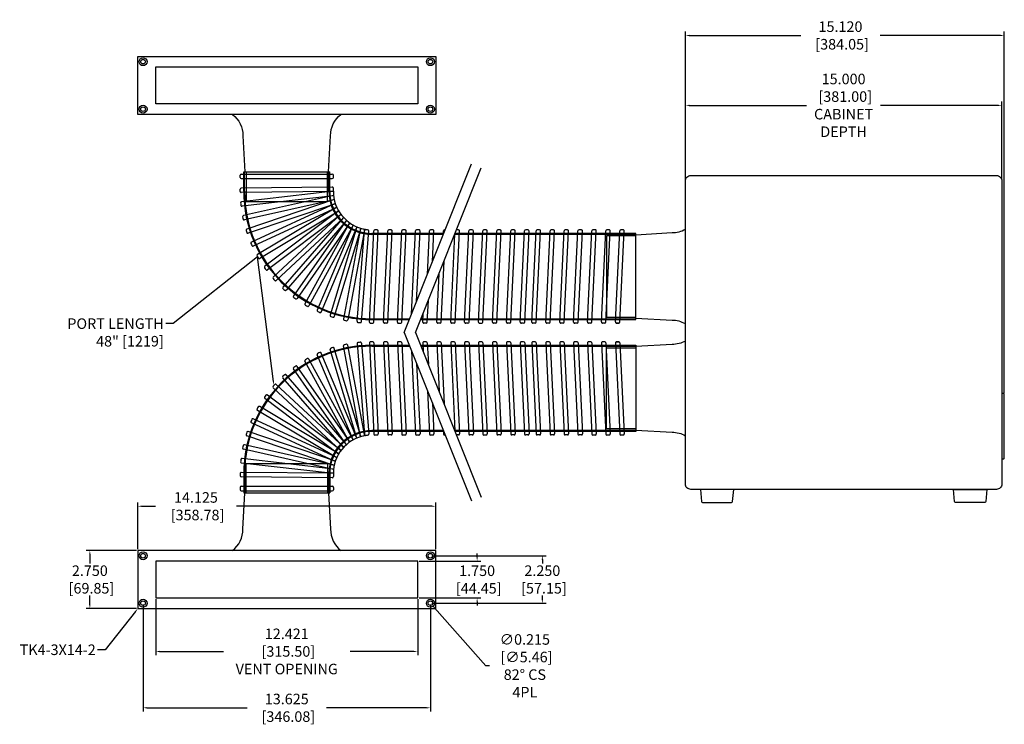
# Model space of a CAD drawing. Units: inches. Extents: x 0 to 176, y 0 to 110.
# Drawn here: x 70 to 116, y 41 to 74 of the extents above; entities that cross this region are included whole.
import ezdxf
from ezdxf import colors
from ezdxf.entities.mleader import LeaderData, LeaderLine
from ezdxf.math import Vec2, Vec3

# ---------------------------------------------------------------- set-up
doc = ezdxf.new("R2010")
doc.units = ezdxf.units.IN
doc.header["$MEASUREMENT"] = 0
for name, color, linetype in [('ADAPTER', 2, 'Continuous'), ('DIM', 4, 'Continuous'), ('FEET', 6, 'Continuous'), ('FLEX TUBE', 7, 'Continuous'), ('HOUSING', 7, 'Continuous'), ('TERMINAL', 1, 'Continuous'), ('TOEKICK', 7, 'Continuous')]:
    doc.layers.add(name, color=color, linetype=linetype)
doc.styles.get("Standard").update_dxf_attribs({"font": 'txt.shx'})
doc.dimstyles.get("Standard").update_dxf_attribs({"dimtxt": 0.5, "dimasz": 0.18, "dimexe": 0.18, "dimexo": 0.0625, "dimgap": 0.09, "dimtad": 0, "dimtih": 1, "dimtoh": 1, "dimdec": 3, "dimzin": 0, "dimdsep": 46, "dimtxsty": 'Standard', "dimcen": 0, "dimadec": 0, "dimazin": 0, "dimtfac": 1, "dimtdec": 3, "dimtofl": 0, "dimtmove": 0, "dimatfit": 3, "dimfxl": 1, "dimtolj": 1, "dimtzin": 0, "dimarcsym": 0})

# ---------------------------------------------------------------- blocks, each defined once
blk = doc.blocks.new('*D46')
at = {"layer": 'Defpoints', "color": 0, "transparency": 16777216}
for p in [(76.03, 46.542), (88.451, 46.542), (88.451, 44.006)]:
    blk.add_point(p, dxfattribs=at)
at = {"layer": 'DIM', "color": 0, "lineweight": -2, "transparency": 16777216}
for p, q in [((76.03, 46.479), (76.03, 43.826)), ((88.451, 46.479), (88.451, 43.826)), ((76.21, 44.006), (79.234, 44.006)), ((88.271, 44.006), (85.247, 44.006))]:
    blk.add_line(p, q, dxfattribs=at)
at = {"layer": 'DIM', "color": 0, "transparency": 16777216}
for points in [[(76.21, 44.036), (76.21, 43.976), (76.03, 44.006)], [(88.271, 44.036), (88.271, 43.976), (88.451, 44.006)]]:
    blk.add_solid(points, dxfattribs=at)
at = {"layer": 'DIM', "color": 0, "transparency": 16777216, "insert": (82.241, 44.006), "char_height": 0.5, "attachment_point": 5}
blk.add_mtext('\\A1;12.421\\P [315.50]\\PVENT OPENING', dxfattribs=at)
blk = doc.blocks.new('*D47')
at = {"layer": 'Defpoints', "color": 0, "transparency": 16777216}
for p in [(88.451, 48.292), (91.267, 48.292), (88.451, 46.542)]:
    blk.add_point(p, dxfattribs=at)
at = {"layer": 'DIM', "color": 0, "lineweight": -2, "transparency": 16777216}
for p, q in [((91.267, 48.472), (91.267, 48.652)), ((88.514, 48.292), (91.447, 48.292)), ((88.514, 46.542), (91.447, 46.542)), ((91.267, 46.362), (91.267, 46.182))]:
    blk.add_line(p, q, dxfattribs=at)
at = {"layer": 'DIM', "color": 0, "transparency": 16777216}
for points in [[(91.237, 48.472), (91.297, 48.472), (91.267, 48.292)], [(91.237, 46.362), (91.297, 46.362), (91.267, 46.542)]]:
    blk.add_solid(points, dxfattribs=at)
at = {"layer": 'DIM', "color": 0, "transparency": 16777216, "insert": (91.267, 47.414), "char_height": 0.5, "attachment_point": 5}
blk.add_mtext('\\A1;1.750\\P [44.45]', dxfattribs=at)
blk = doc.blocks.new('*D48')
at = {"layer": 'Defpoints', "color": 0, "transparency": 16777216}
for p in [(75.428, 46.292), (89.053, 46.292), (89.053, 41.335)]:
    blk.add_point(p, dxfattribs=at)
at = {"layer": 'DIM', "color": 0, "lineweight": -2, "transparency": 16777216}
for p, q in [((75.428, 46.229), (75.428, 41.155)), ((89.053, 46.229), (89.053, 41.155)), ((75.608, 41.335), (80.359, 41.335)), ((88.873, 41.335), (84.122, 41.335))]:
    blk.add_line(p, q, dxfattribs=at)
at = {"layer": 'DIM', "color": 0, "transparency": 16777216}
for points in [[(75.608, 41.365), (75.608, 41.305), (75.428, 41.335)], [(88.873, 41.365), (88.873, 41.305), (89.053, 41.335)]]:
    blk.add_solid(points, dxfattribs=at)
at = {"layer": 'DIM', "color": 0, "transparency": 16777216, "insert": (82.241, 41.335), "char_height": 0.5, "attachment_point": 5}
blk.add_mtext('\\A1;13.625\\P [346.08]', dxfattribs=at)
blk = doc.blocks.new('*D49')
at = {"layer": 'Defpoints', "color": 0, "transparency": 16777216}
for p in [(89.053, 48.542), (94.36, 48.542), (89.053, 46.292)]:
    blk.add_point(p, dxfattribs=at)
at = {"layer": 'DIM', "color": 0, "lineweight": -2, "transparency": 16777216}
for p, q in [((89.116, 48.542), (94.54, 48.542)), ((94.36, 48.362), (94.36, 48.174)), ((89.116, 46.292), (94.54, 46.292)), ((94.36, 46.472), (94.36, 46.66))]:
    blk.add_line(p, q, dxfattribs=at)
at = {"layer": 'DIM', "color": 0, "transparency": 16777216}
for points in [[(94.33, 48.362), (94.39, 48.362), (94.36, 48.542)], [(94.33, 46.472), (94.39, 46.472), (94.36, 46.292)]]:
    blk.add_solid(points, dxfattribs=at)
at = {"layer": 'DIM', "color": 0, "transparency": 16777216, "insert": (94.36, 47.417), "char_height": 0.5, "attachment_point": 5}
blk.add_mtext('\\A1;2.250\\P [57.15]', dxfattribs=at)
blk = doc.blocks.new('*D50')
at = {"layer": 'Defpoints', "color": 0, "transparency": 16777216}
for p in [(88.982, 46.372), (89.124, 46.211)]:
    blk.add_point(p, dxfattribs=at)
at = {"layer": 'DIM', "color": 0, "lineweight": -2, "transparency": 16777216}
for p, q in [((91.677, 43.324), (89.244, 46.077)), ((91.857, 43.324), (91.677, 43.324))]:
    blk.add_line(p, q, dxfattribs=at)
at = {"layer": 'DIM', "color": 0, "transparency": 16777216}
blk.add_solid([(89.266, 46.096), (89.221, 46.057), (89.124, 46.211)], dxfattribs=at)
at = {"layer": 'DIM', "color": 0, "transparency": 16777216, "insert": (93.531, 43.324), "char_height": 0.5, "attachment_point": 5}
blk.add_mtext('\\A1;∅0.215\\P [∅5.46]\\P82%%D CS\\P4PL', dxfattribs=at)
blk = doc.blocks.new('*D54')
at = {"layer": 'Defpoints', "color": 0, "transparency": 16777216}
for p in [(72.904, 48.792), (75.178, 48.792), (75.178, 46.042)]:
    blk.add_point(p, dxfattribs=at)
at = {"layer": 'DIM', "color": 0, "lineweight": -2, "transparency": 16777216}
for p, q in [((75.116, 48.792), (72.724, 48.792)), ((72.904, 48.612), (72.904, 48.174)), ((72.904, 46.222), (72.904, 46.66)), ((75.116, 46.042), (72.724, 46.042))]:
    blk.add_line(p, q, dxfattribs=at)
at = {"layer": 'DIM', "color": 0, "transparency": 16777216}
for points in [[(72.874, 48.612), (72.934, 48.612), (72.904, 48.792)], [(72.874, 46.222), (72.934, 46.222), (72.904, 46.042)]]:
    blk.add_solid(points, dxfattribs=at)
at = {"layer": 'DIM', "color": 0, "transparency": 16777216, "insert": (72.904, 47.417), "char_height": 0.5, "attachment_point": 5}
blk.add_mtext('\\A1;2.750\\P [69.85]', dxfattribs=at)
blk = doc.blocks.new('*D55')
at = {"layer": 'Defpoints', "color": 0, "transparency": 16777216}
for p in [(89.303, 50.888), (75.178, 48.792), (89.303, 48.792)]:
    blk.add_point(p, dxfattribs=at)
at = {"layer": 'DIM', "color": 0, "lineweight": -2, "transparency": 16777216}
for p, q in [((75.178, 48.854), (75.178, 51.068)), ((89.303, 48.854), (89.303, 51.068)), ((75.358, 50.888), (76.011, 50.888)), ((89.123, 50.888), (79.857, 50.888))]:
    blk.add_line(p, q, dxfattribs=at)
at = {"layer": 'DIM', "color": 0, "transparency": 16777216}
for points in [[(75.358, 50.918), (75.358, 50.858), (75.178, 50.888)], [(89.123, 50.918), (89.123, 50.858), (89.303, 50.888)]]:
    blk.add_solid(points, dxfattribs=at)
at = {"layer": 'DIM', "color": 0, "transparency": 16777216, "insert": (77.934, 50.888), "char_height": 0.5, "attachment_point": 5}
blk.add_mtext('\\A1;14.125\\P [358.78]', dxfattribs=at)
blk = doc.blocks.new('*D62')
at = {"layer": 'Defpoints', "color": 0, "transparency": 16777216}
for p in [(116.146, 69.888), (101.146, 66.312), (116.146, 66.312)]:
    blk.add_point(p, dxfattribs=at)
at = {"layer": 'DIM', "color": 0, "lineweight": -2, "transparency": 16777216}
for p, q in [((101.146, 66.374), (101.146, 70.068)), ((116.146, 66.374), (116.146, 70.068)), ((101.326, 69.888), (106.889, 69.888)), ((115.966, 69.888), (110.402, 69.888))]:
    blk.add_line(p, q, dxfattribs=at)
at = {"layer": 'DIM', "color": 0, "transparency": 16777216}
for points in [[(101.326, 69.918), (101.326, 69.858), (101.146, 69.888)], [(115.966, 69.918), (115.966, 69.858), (116.146, 69.888)]]:
    blk.add_solid(points, dxfattribs=at)
at = {"layer": 'DIM', "color": 0, "transparency": 16777216, "insert": (108.646, 69.888), "char_height": 0.5, "attachment_point": 5}
blk.add_mtext('\\A1;15.000\\P [381.00]\\PCABINET\\PDEPTH', dxfattribs=at)
blk = doc.blocks.new('*D63')
at = {"layer": 'Defpoints', "color": 0, "transparency": 16777216}
for p in [(116.266, 73.202), (101.146, 66.312), (116.266, 56.207)]:
    blk.add_point(p, dxfattribs=at)
at = {"layer": 'DIM', "color": 0, "lineweight": -2, "transparency": 16777216}
for p, q in [((101.146, 66.374), (101.146, 73.382)), ((116.266, 56.269), (116.266, 73.382)), ((101.326, 73.202), (106.616, 73.202)), ((116.086, 73.202), (110.379, 73.202))]:
    blk.add_line(p, q, dxfattribs=at)
at = {"layer": 'DIM', "color": 0, "transparency": 16777216}
for points in [[(101.326, 73.232), (101.326, 73.172), (101.146, 73.202)], [(116.086, 73.232), (116.086, 73.172), (116.266, 73.202)]]:
    blk.add_solid(points, dxfattribs=at)
at = {"layer": 'DIM', "color": 0, "transparency": 16777216, "insert": (108.498, 73.202), "char_height": 0.5, "attachment_point": 5}
blk.add_mtext('\\A1;15.120\\P [384.05]', dxfattribs=at)

msp = doc.modelspace()

# ---------------------------------------------------------------- linework, layer by layer
at = {"layer": 'ADAPTER'}
for points in [[(79.6729, 69.4569, -0.2315999), (80.1606, 68.4508), (80.2587, 66.7319), (84.2226, 66.7319), (84.3207, 68.4508, -0.2315999), (84.8084, 69.4569)], [(101.1456, 59.5295, 0.13042), (100.5145, 59.6944), (98.7956, 59.7925), (98.7956, 63.7563), (100.5145, 63.8544, 0.13042), (101.1456, 64.0193)], [(101.1456, 58.7193, -0.13042), (100.5145, 58.5544), (98.7956, 58.4563), (98.7956, 54.4925), (100.5145, 54.3944, -0.13042), (101.1456, 54.2295)], [(79.6729, 48.7919, 0.2315999), (80.1606, 49.798), (80.2587, 51.5169), (84.2226, 51.5169), (84.3207, 49.798, 0.2315999), (84.8084, 48.7919)]]:
    msp.add_lwpolyline(points, format="xyb", dxfattribs=at)
for points in [[(80.3156, 66.7319), (80.3156, 65.3319), (84.1656, 65.3319), (84.1656, 66.7319)], [(98.7956, 63.6994), (97.3956, 63.6994), (97.3956, 59.8494), (98.7956, 59.8494)], [(98.7956, 54.5494), (97.3956, 54.5494), (97.3956, 58.3994), (98.7956, 58.3994)], [(80.3156, 51.5169), (80.3156, 52.9169), (84.1656, 52.9169), (84.1656, 51.5169)]]:
    msp.add_lwpolyline(points, dxfattribs=at)
at = {"layer": 'FEET'}
for points in [[(103.4356, 51.6869), (101.8556, 51.6869), (101.9063, 51.1075, 0.3888787), (101.9561, 51.0619), (103.3352, 51.0619, 0.3888787), (103.385, 51.1075)], [(113.8556, 51.6869), (115.4356, 51.6869), (115.385, 51.1075, -0.3888787), (115.3352, 51.0619), (113.9561, 51.0619, -0.3888787), (113.9063, 51.1075)]]:
    msp.add_lwpolyline(points, format="xyb", close=True, dxfattribs=at)
at = {"layer": 'FLEX TUBE'}
for p, q in [((87.8141, 59.1244), (91.003, 67.1088)), ((88.3525, 59.1244), (91.4673, 66.9233)), ((80.0306, 66.467), (80.0306, 66.577)), ((80.0806, 66.627), (84.4006, 66.627)), ((80.0806, 66.417), (84.4006, 66.417)), ((80.2006, 65.8144), (80.2006, 66.7319)), ((80.2006, 66.7319), (84.2806, 66.7319)), ((80.2406, 65.8144), (80.2406, 66.7319)), ((84.2406, 65.8144), (84.2406, 66.7319)), ((84.2806, 65.8144), (84.2806, 66.7319)), ((84.4506, 66.467), (84.4506, 66.577)), ((80.0306, 65.8074), (80.0306, 65.9174)), ((84.4002, 66.0071), (80.0802, 65.9674)), ((84.4506, 65.8144), (84.4506, 65.9571)), ((84.4507, 65.7976), (80.0811, 65.7574)), ((84.4506, 65.8144), (80.0995, 65.3119)), ((84.4627, 65.6044), (80.1218, 65.1031)), ((84.4609, 65.6212), (80.1872, 64.662)), ((84.4951, 65.4136), (80.2313, 64.4567)), ((84.4915, 65.4301), (80.3429, 64.0249)), ((84.5474, 65.2273), (80.4085, 63.8254)), ((84.542, 65.2433), (80.5651, 63.4079)), ((84.6191, 65.0476), (80.6514, 63.2165)), ((84.6121, 65.0629), (80.8512, 62.8178)), ((84.7093, 64.8764), (80.9572, 62.6366)), ((84.7008, 64.8909), (81.198, 62.2612)), ((84.8172, 64.7157), (81.3226, 62.0922)), ((84.8071, 64.7292), (81.6016, 61.7444)), ((84.9414, 64.5673), (81.7434, 61.5894)), ((84.9299, 64.5797), (82.0576, 61.273)), ((85.0806, 64.4329), (82.2149, 61.1339)), ((85.0679, 64.444), (82.5608, 60.8525)), ((85.2332, 64.3138), (82.7319, 60.7307)), ((85.2194, 64.3236), (83.1055, 60.4874)), ((85.3975, 64.2116), (83.2886, 60.3844)), ((85.3827, 64.2198), (83.6858, 60.1819)), ((85.5717, 64.1273), (83.8787, 60.0988)), ((85.5562, 64.1339), (84.2951, 59.9394)), ((85.7538, 64.0619), (84.4957, 59.8771)), ((85.7377, 64.0668), (84.9266, 59.7625)), ((85.9327, 63.9676), (85.1327, 59.7218)), ((85.5733, 59.6534), (85.9208, 63.9642)), ((86.5299, 63.9846), (86.42, 63.9846)), ((87.1899, 63.9844), (87.08, 63.9844)), ((87.8499, 63.9846), (87.74, 63.9846)), ((88.5094, 63.9848), (88.3995, 63.9848)), ((89.1689, 63.985), (89.059, 63.985)), ((89.7553, 63.9848), (89.7185, 63.9848)), ((90.3803, 63.9842), (90.2935, 63.9842)), ((91.0399, 63.9844), (90.93, 63.9844)), ((91.6999, 63.9846), (91.59, 63.9846)), ((92.3599, 63.9844), (92.25, 63.9844)), ((93.0199, 63.9844), (92.91, 63.9844)), ((93.6798, 63.9844), (93.5699, 63.9844)), ((94.2299, 63.9844), (94.12, 63.9844)), ((94.8899, 63.9844), (94.78, 63.9844)), ((95.5499, 63.9844), (95.44, 63.9844)), ((96.2099, 63.9844), (96.1, 63.9844)), ((96.8697, 63.9882), (96.7598, 63.9882)), ((97.5297, 63.9882), (97.4198, 63.9882)), ((98.1897, 63.9882), (98.0798, 63.9882)), ((85.7825, 59.6347), (86.1296, 63.9411)), ((86.1648, 59.6177), (86.37, 63.937)), ((89.6872, 63.8144), (86.2806, 63.8144)), ((89.6713, 63.7744), (86.2806, 63.7744)), ((86.3746, 59.6118), (86.5798, 63.9323)), ((86.8248, 59.6168), (87.03, 63.9368)), ((87.0346, 59.612), (87.2398, 63.932)), ((87.4848, 59.6177), (87.69, 63.937)), ((87.6946, 59.6118), (87.8998, 63.9323)), ((88.1623, 59.9963), (88.3496, 63.9372)), ((88.4007, 60.5931), (88.5593, 63.9324)), ((88.9109, 61.8705), (89.0091, 63.9373)), ((89.1492, 62.4673), (89.2189, 63.9326)), ((89.6595, 63.7448), (89.6686, 63.9372)), ((90.0153, 59.6166), (90.2132, 63.7833)), ((98.7956, 63.7744), (90.2097, 63.7744)), ((90.225, 59.6119), (90.4303, 63.9319)), ((98.7956, 63.8144), (90.2256, 63.8144)), ((90.6748, 59.6168), (90.88, 63.9368)), ((90.8846, 59.612), (91.0898, 63.932)), ((91.3348, 59.6177), (91.54, 63.937)), ((91.5446, 59.6118), (91.7498, 63.9323)), ((91.9948, 59.6168), (92.2, 63.9368)), ((92.2046, 59.612), (92.4098, 63.932)), ((92.6548, 59.6168), (92.86, 63.9368)), ((92.8646, 59.612), (93.0698, 63.932)), ((93.3148, 59.6168), (93.52, 63.9368)), ((93.5244, 59.612), (93.7297, 63.932)), ((93.8648, 59.6168), (94.07, 63.9368)), ((94.0746, 59.612), (94.2798, 63.932)), ((94.5248, 59.6168), (94.73, 63.9368)), ((94.7346, 59.612), (94.9398, 63.932)), ((95.1848, 59.6168), (95.39, 63.9368)), ((95.3946, 59.612), (95.5998, 63.932)), ((95.8448, 59.6168), (96.05, 63.9368)), ((96.0546, 59.612), (96.2598, 63.932)), ((96.5046, 59.6205), (96.7099, 63.9405)), ((96.7144, 59.6158), (96.9196, 63.9358)), ((97.1646, 59.6205), (97.3699, 63.9405)), ((97.3744, 59.6158), (97.5796, 63.9358)), ((97.8246, 59.6203), (98.0299, 63.9405)), ((98.0344, 59.6156), (98.2396, 63.9358)), ((98.7956, 59.7344), (98.7956, 63.8144)), ((89.5655, 59.6117), (89.703, 62.5059)), ((89.3557, 59.6164), (89.4647, 61.9091)), ((88.906, 59.6115), (88.9545, 60.6316)), ((86.2806, 59.7744), (88.0737, 59.7744)), ((88.6121, 59.7744), (98.7956, 59.7744)), ((88.6962, 59.6163), (88.7161, 60.0348)), ((86.2806, 59.7344), (88.0577, 59.7344)), ((86.9846, 59.5644), (86.8747, 59.5644)), ((88.5961, 59.7344), (98.7956, 59.7344)), ((88.8561, 59.5639), (88.7462, 59.5639)), ((89.5156, 59.5641), (89.4057, 59.5641)), ((90.1751, 59.5642), (90.0652, 59.5642)), ((90.8346, 59.5644), (90.7247, 59.5644)), ((92.1546, 59.5644), (92.0447, 59.5644)), ((92.8146, 59.5644), (92.7047, 59.5644)), ((93.4746, 59.5644), (93.3647, 59.5644)), ((94.0246, 59.5644), (93.9147, 59.5644)), ((94.6846, 59.5644), (94.5747, 59.5644)), ((95.3446, 59.5644), (95.2347, 59.5644)), ((96.0046, 59.5644), (95.8947, 59.5644)), ((96.6644, 59.5682), (96.5545, 59.5682)), ((96.6646, 59.5644), (96.5547, 59.5644)), ((97.3244, 59.5682), (97.2145, 59.5682)), ((97.9844, 59.5682), (97.8745, 59.5682)), ((97.8745, 59.5679), (97.9844, 59.5679)), ((87.8141, 59.1244), (91.003, 51.14)), ((88.3525, 59.1244), (91.4673, 51.3255)), ((85.7538, 54.1869), (84.4957, 58.3717)), ((85.7377, 54.182), (84.9266, 58.4863)), ((85.9327, 54.2812), (85.1327, 58.527)), ((85.5733, 58.5954), (85.9208, 54.2847)), ((85.7825, 58.6142), (86.1296, 54.3077)), ((86.1648, 58.6311), (86.37, 54.3118)), ((86.2806, 58.5144), (88.0577, 58.5144)), ((86.2806, 58.4744), (88.0737, 58.4744)), ((86.3746, 58.637), (86.5798, 54.3165)), ((86.8248, 58.632), (87.03, 54.312)), ((86.9846, 58.6844), (86.8747, 58.6844)), ((87.0346, 58.6368), (87.2398, 54.3168)), ((87.4848, 58.6311), (87.69, 54.3118)), ((87.6946, 58.637), (87.8998, 54.3165)), ((88.5961, 58.5144), (98.7956, 58.5144)), ((88.6121, 58.4744), (98.7956, 58.4744)), ((88.6962, 58.6325), (88.7161, 58.214)), ((88.8561, 58.6849), (88.7462, 58.6849)), ((88.906, 58.6373), (88.9545, 57.6172)), ((89.3557, 58.6324), (89.4647, 56.3397)), ((89.5156, 58.6847), (89.4057, 58.6847)), ((89.5655, 58.6371), (89.703, 55.743)), ((90.0153, 58.6322), (90.2132, 54.4655)), ((90.1751, 58.6846), (90.0652, 58.6846)), ((90.225, 58.6369), (90.4303, 54.3169)), ((90.6748, 58.632), (90.88, 54.312)), ((90.8346, 58.6844), (90.7247, 58.6844)), ((90.8846, 58.6368), (91.0898, 54.3168)), ((91.3348, 58.6311), (91.54, 54.3118)), ((91.5446, 58.637), (91.7498, 54.3165)), ((91.9948, 58.632), (92.2, 54.312)), ((92.1546, 58.6844), (92.0447, 58.6844)), ((92.2046, 58.6368), (92.4098, 54.3168)), ((92.6548, 58.632), (92.86, 54.312)), ((92.8146, 58.6844), (92.7047, 58.6844)), ((92.8646, 58.6368), (93.0698, 54.3168)), ((93.3148, 58.632), (93.52, 54.312)), ((93.4746, 58.6844), (93.3647, 58.6844)), ((93.5244, 58.6368), (93.7297, 54.3168)), ((93.8648, 58.632), (94.07, 54.312)), ((94.0246, 58.6844), (93.9147, 58.6844)), ((94.0746, 58.6368), (94.2798, 54.3168)), ((94.5248, 58.632), (94.73, 54.312)), ((94.6846, 58.6844), (94.5747, 58.6844)), ((94.7346, 58.6368), (94.9398, 54.3168)), ((95.1848, 58.632), (95.39, 54.312)), ((95.3446, 58.6844), (95.2347, 58.6844)), ((95.3946, 58.6368), (95.5998, 54.3168)), ((95.8448, 58.632), (96.05, 54.312)), ((96.0046, 58.6844), (95.8947, 58.6844)), ((96.0546, 58.6368), (96.2598, 54.3168)), ((96.5046, 58.6283), (96.7099, 54.3083)), ((96.6644, 58.6806), (96.5545, 58.6806)), ((96.6646, 58.6844), (96.5547, 58.6844)), ((96.7144, 58.633), (96.9196, 54.313)), ((97.1646, 58.6283), (97.3699, 54.3083)), ((97.3244, 58.6806), (97.2145, 58.6806)), ((97.3744, 58.633), (97.5796, 54.313)), ((97.8246, 58.6285), (98.0299, 54.3083)), ((97.8745, 58.6809), (97.9844, 58.6809)), ((97.9844, 58.6806), (97.8745, 58.6806)), ((98.0344, 58.6332), (98.2396, 54.313)), ((98.7956, 58.5144), (98.7956, 54.4344)), ((85.3827, 54.029), (83.6858, 58.0669)), ((85.5717, 54.1215), (83.8787, 58.15)), ((85.5562, 54.1149), (84.2951, 58.3095)), ((88.1623, 58.2525), (88.3496, 54.3116)), ((85.2332, 53.935), (82.7319, 57.5181)), ((85.2194, 53.9252), (83.1055, 57.7614)), ((85.3975, 54.0372), (83.2886, 57.8644)), ((88.4007, 57.6557), (88.5593, 54.3164)), ((84.9299, 53.6691), (82.0576, 56.9758)), ((85.0806, 53.816), (82.2149, 57.1149)), ((85.0679, 53.8048), (82.5608, 57.3964)), ((84.8071, 53.5196), (81.6016, 56.5044)), ((84.9414, 53.6815), (81.7434, 56.6594)), ((84.8172, 53.5331), (81.3226, 56.1566)), ((88.9109, 56.3783), (89.0091, 54.3115)), ((84.7093, 53.3724), (80.9572, 55.6123)), ((84.7008, 53.3579), (81.198, 55.9876)), ((89.1492, 55.7815), (89.2189, 54.3162)), ((84.6121, 53.1859), (80.8512, 55.431)), ((84.542, 53.0055), (80.5651, 54.8409)), ((84.6191, 53.2012), (80.6514, 55.0323)), ((84.4915, 52.8187), (80.3429, 54.2239)), ((84.5474, 53.0215), (80.4085, 54.4234)), ((89.6713, 54.4744), (86.2806, 54.4744)), ((89.6872, 54.4344), (86.2806, 54.4344)), ((86.5299, 54.2642), (86.42, 54.2642)), ((87.1899, 54.2644), (87.08, 54.2644)), ((87.8499, 54.2642), (87.74, 54.2642)), ((88.5094, 54.264), (88.3995, 54.264)), ((89.1689, 54.2638), (89.059, 54.2638)), ((89.6595, 54.504), (89.6686, 54.3116)), ((89.7553, 54.264), (89.7185, 54.264)), ((98.7956, 54.4744), (90.2097, 54.4744)), ((98.7956, 54.4344), (90.2256, 54.4344)), ((90.3803, 54.2646), (90.2935, 54.2646)), ((91.0399, 54.2644), (90.93, 54.2644)), ((91.6999, 54.2642), (91.59, 54.2642)), ((92.3599, 54.2644), (92.25, 54.2644)), ((93.0199, 54.2644), (92.91, 54.2644)), ((93.6798, 54.2644), (93.5699, 54.2644)), ((94.2299, 54.2644), (94.12, 54.2644)), ((94.8899, 54.2644), (94.78, 54.2644)), ((95.5499, 54.2644), (95.44, 54.2644)), ((96.2099, 54.2644), (96.1, 54.2644)), ((96.8697, 54.2606), (96.7598, 54.2606)), ((97.5297, 54.2606), (97.4198, 54.2606)), ((98.1897, 54.2606), (98.0798, 54.2606)), ((84.4951, 52.8352), (80.2313, 53.7921)), ((84.4609, 52.6276), (80.1872, 53.5868)), ((84.4506, 52.4344), (80.0995, 52.9369)), ((84.4627, 52.6444), (80.1218, 53.1457)), ((80.0306, 52.4414), (80.0306, 52.3314)), ((84.4507, 52.4512), (80.0811, 52.4914)), ((80.2006, 52.4344), (80.2006, 51.5169)), ((80.2406, 52.4344), (80.2406, 51.5169)), ((84.2406, 52.4344), (84.2406, 51.5169)), ((84.2806, 52.4344), (84.2806, 51.5169)), ((84.4506, 52.4344), (84.4506, 52.2917)), ((84.4002, 52.2417), (80.0802, 52.2814)), ((80.0806, 51.8318), (84.4006, 51.8318)), ((80.0306, 51.7818), (80.0306, 51.6718)), ((80.0806, 51.6218), (84.4006, 51.6218)), ((80.2006, 51.5169), (84.2806, 51.5169)), ((84.4506, 51.7818), (84.4506, 51.6718))]:
    msp.add_line(p, q, dxfattribs=at)
for centre, radius, start, end in [((80.0806, 66.577), 0.05, 90, 180), ((80.0806, 66.467), 0.05, 180, 270), ((84.4006, 66.577), 0.05, 0, 90), ((84.4006, 66.467), 0.05, 270, 360), ((80.0806, 65.9174), 0.05, 90.52667, 180), ((84.4006, 65.9571), 0.05, 360, 90.52667), ((80.0806, 65.8074), 0.05, 180, 270.52667), ((86.2806, 65.8144), 6.08, 180, 270), ((86.2806, 65.8144), 6.04, 180, 270), ((86.2806, 65.8144), 2.04, 180, 270), ((86.2806, 65.8144), 2, 180, 270), ((86.2806, 65.8144), 1.83, 180, 257.80524), ((80.1053, 65.2622), 0.05, 96.58841, 185.10964), ((86.2806, 65.8144), 6.25, 185.10964, 186.12634), ((80.1161, 65.1527), 0.05, 186.12634, 276.58841), ((80.1981, 64.6132), 0.05, 102.65014, 191.17138), ((86.2806, 65.8144), 6.25, 191.17138, 192.18808), ((80.2204, 64.5055), 0.05, 192.18808, 282.65014), ((80.359, 63.9776), 0.05, 108.71188, 197.23312), ((86.2806, 65.8144), 6.25, 197.23312, 198.24981), ((85.8835, 63.9768), 0.05, 349.32924, 77.80524), ((85.9706, 63.9601), 0.05, 80.50884, 175.39098), ((86.2806, 65.8144), 1.83, 260.50884, 263.86698), ((86.0798, 63.9452), 0.05, 355.39098, 83.86698), ((86.42, 63.9346), 0.05, 90, 177.27985), ((86.5299, 63.9346), 0.05, 357.27985, 90), ((87.08, 63.9344), 0.05, 90, 177.27985), ((87.1899, 63.9344), 0.05, 357.27985, 90), ((87.74, 63.9346), 0.05, 90, 177.27985), ((87.8499, 63.9346), 0.05, 357.27985, 90), ((88.3995, 63.9348), 0.05, 90, 177.27985), ((88.5094, 63.9348), 0.05, 357.27985, 90), ((89.059, 63.935), 0.05, 90, 177.27985), ((89.1689, 63.935), 0.05, 357.27985, 90), ((89.7185, 63.9348), 0.05, 90, 177.27985), ((90.3803, 63.9342), 0.05, 357.27985, 90), ((90.93, 63.9344), 0.05, 90, 177.27985), ((91.0399, 63.9344), 0.05, 357.27985, 90), ((91.59, 63.9346), 0.05, 90, 177.27985), ((91.6999, 63.9346), 0.05, 357.27985, 90), ((92.25, 63.9344), 0.05, 90, 177.27985), ((92.3599, 63.9344), 0.05, 357.27985, 90), ((92.91, 63.9344), 0.05, 90, 177.27985), ((93.0199, 63.9344), 0.05, 357.27985, 90), ((93.5699, 63.9344), 0.05, 90, 177.27985), ((93.6798, 63.9344), 0.05, 357.27985, 90), ((94.12, 63.9344), 0.05, 90, 177.27985), ((94.2299, 63.9344), 0.05, 357.27985, 90), ((94.78, 63.9344), 0.05, 90, 177.27985), ((94.8899, 63.9344), 0.05, 357.27985, 90), ((95.44, 63.9344), 0.05, 90, 177.27985), ((95.5499, 63.9344), 0.05, 357.27985, 90), ((96.1, 63.9344), 0.05, 90, 177.27985), ((96.2099, 63.9344), 0.05, 357.27985, 90), ((96.7598, 63.9382), 0.05, 90, 177.27985), ((96.76, 63.9344), 0.05, 90, 177.27985), ((96.8697, 63.9382), 0.05, 357.27985, 90), ((97.4198, 63.9382), 0.05, 90, 177.27985), ((97.5297, 63.9382), 0.05, 357.27985, 90), ((98.0798, 63.9382), 0.05, 90, 177.27985), ((98.1897, 63.9382), 0.05, 357.27985, 90), ((80.3925, 63.8728), 0.05, 198.24981, 288.71188), ((80.5861, 63.3625), 0.05, 114.77362, 203.29485), ((86.2806, 65.8144), 6.25, 203.29485, 204.31155), ((80.6305, 63.2619), 0.05, 204.31155, 294.77362), ((80.8768, 62.7749), 0.05, 120.83535, 209.35659), ((86.2806, 65.8144), 6.25, 209.35659, 210.37329), ((80.9316, 62.6795), 0.05, 210.37329, 300.83535), ((81.228, 62.2212), 0.05, 126.89709, 215.41832), ((86.2806, 65.8144), 6.25, 215.41832, 216.43502), ((81.2926, 62.1322), 0.05, 216.43502, 306.89709), ((81.6357, 61.7078), 0.05, 132.95883, 221.48006), ((86.2806, 65.8144), 6.25, 221.48006, 222.49676), ((81.7093, 61.626), 0.05, 222.49676, 312.95883), ((82.0953, 61.2402), 0.05, 139.02056, 227.5418), ((86.2806, 65.8144), 6.25, 227.5418, 228.55849), ((82.1771, 61.1667), 0.05, 228.55849, 319.02056), ((82.6018, 60.8238), 0.05, 145.0823, 233.60353), ((86.2806, 65.8144), 6.25, 233.60353, 234.62023), ((82.6909, 60.7593), 0.05, 234.62023, 325.0823), ((83.1493, 60.4632), 0.05, 151.14403, 239.66527), ((86.2806, 65.8144), 6.25, 239.66527, 240.68197), ((83.2448, 60.4085), 0.05, 240.68197, 331.14403), ((83.7319, 60.1625), 0.05, 157.20577, 245.72701), ((86.2806, 65.8144), 6.25, 245.72701, 246.7437), ((83.8326, 60.1182), 0.05, 246.7437, 337.20577), ((84.343, 59.925), 0.05, 163.26751, 251.78874), ((86.2806, 65.8144), 6.25, 251.78874, 252.80544), ((84.4478, 59.8915), 0.05, 252.80544, 343.26751), ((84.9758, 59.7533), 0.05, 169.32924, 257.85048), ((86.2806, 65.8144), 6.25, 257.85048, 258.86718), ((85.0835, 59.7311), 0.05, 258.86718, 349.32924), ((85.6231, 59.6494), 0.05, 175.39098, 263.91221), ((86.2806, 65.8144), 6.25, 263.91221, 264.92891), ((85.7326, 59.6387), 0.05, 264.92891, 355.39098), ((86.2148, 59.6153), 0.05, 177.27985, 269.04592), ((86.3506, 67.7744), 8.2102, 269.04592, 269.81716), ((86.3246, 59.6142), 0.05, 269.81716, 357.27985), ((86.8747, 59.6144), 0.05, 177.27985, 270), ((86.9846, 59.6144), 0.05, 270, 357.27985), ((87.5348, 59.6153), 0.05, 177.27985, 269.04592), ((87.6706, 67.7744), 8.2102, 269.04592, 269.81716), ((87.6446, 59.6142), 0.05, 269.81716, 357.27985), ((88.7462, 59.6139), 0.05, 177.27985, 270), ((88.8561, 59.6139), 0.05, 270, 357.27985), ((89.4057, 59.6141), 0.05, 177.27985, 270), ((89.5156, 59.6141), 0.05, 270, 357.27985), ((90.0652, 59.6142), 0.05, 177.27985, 270), ((90.1751, 59.6142), 0.05, 270, 357.27985), ((90.7247, 59.6144), 0.05, 177.27985, 270), ((90.8346, 59.6144), 0.05, 270, 357.27985), ((91.3848, 59.6153), 0.05, 177.27985, 269.04592), ((91.5206, 67.7744), 8.2102, 269.04592, 269.81716), ((91.4946, 59.6142), 0.05, 269.81716, 357.27985), ((92.0447, 59.6144), 0.05, 177.27985, 270), ((92.1546, 59.6144), 0.05, 270, 357.27985), ((92.7047, 59.6144), 0.05, 177.27985, 270), ((92.8146, 59.6144), 0.05, 270, 357.27985), ((93.3647, 59.6144), 0.05, 177.27985, 270), ((93.4745, 59.6144), 0.05, 270, 357.27985), ((93.9147, 59.6144), 0.05, 177.27985, 270), ((94.0246, 59.6144), 0.05, 270, 357.27985), ((94.5747, 59.6144), 0.05, 177.27985, 270), ((94.6846, 59.6144), 0.05, 270, 357.27985), ((95.2347, 59.6144), 0.05, 177.27985, 270), ((95.3446, 59.6144), 0.05, 270, 357.27985), ((95.8947, 59.6144), 0.05, 177.27985, 270), ((96.0046, 59.6144), 0.05, 270, 357.27985), ((96.5545, 59.6182), 0.05, 177.27985, 270), ((96.6644, 59.6182), 0.05, 270, 357.27985), ((96.6646, 59.6144), 0.05, 270, 357.27985), ((97.2145, 59.6182), 0.05, 177.27985, 270), ((97.3244, 59.6182), 0.05, 270, 357.27985), ((97.8745, 59.6179), 0.05, 177.27985, 270), ((97.9844, 59.6182), 0.05, 270, 357.27985), ((97.9844, 59.6179), 0.05, 270, 357.27985), ((86.2806, 52.4344), 6.08, 90, 180), ((86.2806, 52.4344), 6.04, 90, 180), ((84.343, 58.3238), 0.05, 108.21126, 196.73249), ((86.2806, 52.4344), 6.25, 107.19456, 108.21126), ((84.4478, 58.3573), 0.05, 16.73249, 107.19456), ((84.9758, 58.4955), 0.05, 102.14952, 190.67076), ((86.2806, 52.4344), 6.25, 101.13282, 102.14952), ((85.0835, 58.5177), 0.05, 10.67076, 101.13282), ((85.6231, 58.5994), 0.05, 96.08779, 184.60902), ((86.2806, 52.4344), 6.25, 95.07109, 96.08779), ((85.7326, 58.6101), 0.05, 4.60902, 95.07109), ((86.2148, 58.6335), 0.05, 90.95408, 182.72015), ((86.3506, 50.4744), 8.2102, 90.18284, 90.95408), ((86.3246, 58.6346), 0.05, 2.72015, 90.18284), ((86.8747, 58.6344), 0.05, 90, 182.72015), ((86.9846, 58.6344), 0.05, 2.72015, 90), ((87.5348, 58.6335), 0.05, 90.95408, 182.72015), ((87.6706, 50.4744), 8.2102, 90.18284, 90.95408), ((87.6446, 58.6346), 0.05, 2.72015, 90.18284), ((88.7462, 58.6349), 0.05, 90, 182.72015), ((88.8561, 58.6349), 0.05, 2.72015, 90), ((89.4057, 58.6347), 0.05, 90, 182.72015), ((89.5156, 58.6347), 0.05, 2.72015, 90), ((90.0652, 58.6346), 0.05, 90, 182.72015), ((90.1751, 58.6346), 0.05, 2.72015, 90), ((90.7247, 58.6344), 0.05, 90, 182.72015), ((90.8346, 58.6344), 0.05, 2.72015, 90), ((91.3848, 58.6335), 0.05, 90.95408, 182.72015), ((91.5206, 50.4744), 8.2102, 90.18284, 90.95408), ((91.4946, 58.6346), 0.05, 2.72015, 90.18284), ((92.0447, 58.6344), 0.05, 90, 182.72015), ((92.1546, 58.6344), 0.05, 2.72015, 90), ((92.7047, 58.6344), 0.05, 90, 182.72015), ((92.8146, 58.6344), 0.05, 2.72015, 90), ((93.3647, 58.6344), 0.05, 90, 182.72015), ((93.4745, 58.6344), 0.05, 2.72015, 90), ((93.9147, 58.6344), 0.05, 90, 182.72015), ((94.0246, 58.6344), 0.05, 2.72015, 90), ((94.5747, 58.6344), 0.05, 90, 182.72015), ((94.6846, 58.6344), 0.05, 2.72015, 90), ((95.2347, 58.6344), 0.05, 90, 182.72015), ((95.3446, 58.6344), 0.05, 2.72015, 90), ((95.8947, 58.6344), 0.05, 90, 182.72015), ((96.0046, 58.6344), 0.05, 2.72015, 90), ((96.5545, 58.6306), 0.05, 90, 182.72015), ((96.6644, 58.6306), 0.05, 2.72015, 90), ((96.6646, 58.6344), 0.05, 2.72015, 90), ((97.2145, 58.6306), 0.05, 90, 182.72015), ((97.3244, 58.6306), 0.05, 2.72015, 90), ((97.8745, 58.6309), 0.05, 90, 182.72015), ((97.9844, 58.6309), 0.05, 2.72015, 90), ((97.9844, 58.6306), 0.05, 2.72015, 90), ((83.7319, 58.0863), 0.05, 114.27299, 202.79423), ((86.2806, 52.4344), 6.25, 113.2563, 114.27299), ((83.8326, 58.1306), 0.05, 22.79423, 113.2563), ((82.6018, 57.425), 0.05, 126.39647, 214.9177), ((86.2806, 52.4344), 6.25, 125.37977, 126.39647), ((82.6909, 57.4895), 0.05, 34.9177, 125.37977), ((83.1493, 57.7856), 0.05, 120.33473, 208.85597), ((86.2806, 52.4344), 6.25, 119.31803, 120.33473), ((83.2448, 57.8403), 0.05, 28.85597, 119.31803), ((82.0953, 57.0086), 0.05, 132.4582, 220.97944), ((86.2806, 52.4344), 6.25, 131.44151, 132.4582), ((82.1771, 57.0821), 0.05, 40.97944, 131.44151), ((81.6357, 56.541), 0.05, 138.51994, 227.04117), ((86.2806, 52.4344), 6.25, 137.50324, 138.51994), ((81.7093, 56.6228), 0.05, 47.04117, 137.50324), ((81.228, 56.0276), 0.05, 144.58168, 233.10291), ((86.2806, 52.4344), 6.25, 143.56498, 144.58168), ((81.2926, 56.1167), 0.05, 53.10291, 143.56498), ((86.2806, 52.4344), 6.25, 149.62671, 150.64341), ((80.9316, 55.5693), 0.05, 59.16465, 149.62671), ((80.8768, 55.4739), 0.05, 150.64341, 239.16465), ((80.5861, 54.8863), 0.05, 156.70515, 245.22638), ((86.2806, 52.4344), 6.25, 155.68845, 156.70515), ((80.6305, 54.9869), 0.05, 65.22638, 155.68845), ((80.359, 54.2712), 0.05, 162.76688, 251.28812), ((86.2806, 52.4344), 6.25, 161.75019, 162.76688), ((80.3925, 54.376), 0.05, 71.28812, 161.75019), ((86.2806, 52.4344), 2.04, 90, 180), ((86.2806, 52.4344), 2, 90, 180), ((86.2806, 52.4344), 1.83, 102.19476, 180), ((85.8835, 54.272), 0.05, 282.19476, 10.67076), ((85.9706, 54.2887), 0.05, 184.60902, 279.49116), ((86.2806, 52.4344), 1.83, 96.13302, 99.49116), ((86.0798, 54.3036), 0.05, 276.13302, 4.60902), ((86.42, 54.3142), 0.05, 182.72015, 270), ((86.5299, 54.3142), 0.05, 270, 2.72015), ((87.08, 54.3144), 0.05, 182.72015, 270), ((87.1899, 54.3144), 0.05, 270, 2.72015), ((87.74, 54.3142), 0.05, 182.72015, 270), ((87.8499, 54.3142), 0.05, 270, 2.72015), ((88.3995, 54.314), 0.05, 182.72015, 270), ((88.5094, 54.314), 0.05, 270, 2.72015), ((89.059, 54.3138), 0.05, 182.72015, 270), ((89.1689, 54.3138), 0.05, 270, 2.72015), ((89.7185, 54.314), 0.05, 182.72015, 270), ((90.3803, 54.3146), 0.05, 270, 2.72015), ((90.93, 54.3144), 0.05, 182.72015, 270), ((91.0399, 54.3144), 0.05, 270, 2.72015), ((91.59, 54.3142), 0.05, 182.72015, 270), ((91.6999, 54.3142), 0.05, 270, 2.72015), ((92.25, 54.3144), 0.05, 182.72015, 270), ((92.3599, 54.3144), 0.05, 270, 2.72015), ((92.91, 54.3144), 0.05, 182.72015, 270), ((93.0199, 54.3144), 0.05, 270, 2.72015), ((93.5699, 54.3144), 0.05, 182.72015, 270), ((93.6798, 54.3144), 0.05, 270, 2.72015), ((94.12, 54.3144), 0.05, 182.72015, 270), ((94.2299, 54.3144), 0.05, 270, 2.72015), ((94.78, 54.3144), 0.05, 182.72015, 270), ((94.8899, 54.3144), 0.05, 270, 2.72015), ((95.44, 54.3144), 0.05, 182.72015, 270), ((95.5499, 54.3144), 0.05, 270, 2.72015), ((96.1, 54.3144), 0.05, 182.72015, 270), ((96.2099, 54.3144), 0.05, 270, 2.72015), ((96.7598, 54.3106), 0.05, 182.72015, 270), ((96.76, 54.3144), 0.05, 182.72015, 270), ((96.8697, 54.3106), 0.05, 270, 2.72015), ((97.4198, 54.3106), 0.05, 182.72015, 270), ((97.5297, 54.3106), 0.05, 270, 2.72015), ((98.0798, 54.3106), 0.05, 182.72015, 270), ((98.1897, 54.3106), 0.05, 270, 2.72015), ((86.2806, 52.4344), 6.25, 167.81192, 168.82862), ((80.2204, 53.7434), 0.05, 77.34986, 167.81192), ((80.1981, 53.6356), 0.05, 168.82862, 257.34986), ((80.1053, 52.9866), 0.05, 174.89036, 263.41159), ((86.2806, 52.4344), 6.25, 173.87366, 174.89036), ((80.1161, 53.0961), 0.05, 83.41159, 173.87366), ((80.0806, 52.4414), 0.05, 89.47333, 180), ((80.0806, 52.3314), 0.05, 180, 269.47333), ((84.4006, 52.2917), 0.05, 269.47333, 0), ((80.0806, 51.7818), 0.05, 90, 180), ((84.4006, 51.7818), 0.05, 0, 90), ((80.0806, 51.6718), 0.05, 180, 270), ((84.4006, 51.6718), 0.05, 270, 0)]:
    msp.add_arc(centre, radius, start, end, dxfattribs=at)
at = {"layer": 'HOUSING'}
msp.add_lwpolyline([(116.1456, 66.3119), (116.1456, 51.9369, -0.4142136), (115.8956, 51.6869), (101.3956, 51.6869, -0.4142136), (101.1456, 51.9369), (101.1456, 66.3119, -0.4142136), (101.3956, 66.5619), (115.8956, 66.5619, -0.4142136)], format="xyb", close=True, dxfattribs=at)
at = {"layer": 'TERMINAL'}
msp.add_lwpolyline([(116.2656, 53.1669), (116.2656, 56.2069, 0.4142136), (116.2356, 56.2369), (116.1756, 56.2369, 0.4142136), (116.1456, 56.2069), (116.1456, 53.1669, 0.4142136), (116.1756, 53.1369), (116.2356, 53.1369, 0.4142136)], format="xyb", close=True, dxfattribs=at)
at = {"layer": 'TOEKICK'}
for points in [[(89.3031, 72.2069), (89.3031, 69.4569), (75.1781, 69.4569), (75.1781, 72.2069)], [(88.4513, 69.9569), (76.03, 69.9569), (76.03, 71.7069), (88.4513, 71.7069)], [(89.3031, 46.0419), (89.3031, 48.7919), (75.1781, 48.7919), (75.1781, 46.0419)], [(88.4513, 48.2919), (76.03, 48.2919), (76.03, 46.5419), (88.4513, 46.5419)]]:
    msp.add_lwpolyline(points, close=True, dxfattribs=at)
for centre, radius in [((75.4281, 71.9569), 0.1875), ((75.4281, 71.9569), 0.1075), ((89.0531, 71.9569), 0.1875), ((89.0531, 71.9569), 0.1075), ((75.4281, 69.7069), 0.1875), ((75.4281, 69.7069), 0.1075), ((89.0531, 69.7069), 0.1875), ((89.0531, 69.7069), 0.1075), ((75.4281, 48.5419), 0.1875), ((75.4281, 48.5419), 0.1075), ((89.0531, 48.5419), 0.1875), ((89.0531, 48.5419), 0.1075), ((75.4281, 46.2919), 0.1875), ((75.4281, 46.2919), 0.1075), ((89.0531, 46.2919), 0.1875), ((89.0531, 46.2919), 0.1075)]:
    msp.add_circle(centre, radius, dxfattribs=at)

# ---------------------------------------------------------------- dimensions: what is measured, and where the dimension line sits
at = {"layer": 'DIM'}
for base, p1, p2, picture, middle in [((116.2656, 73.2023), (101.1456, 66.3119), (116.2656, 56.2069), '*D63', (108.4976, 73.2023)), ((89.3031, 50.8881), (75.1781, 48.7919), (89.3031, 48.7919), '*D55', (77.9339, 50.8881)), ((89.0531, 41.3354), (75.4281, 46.2919), (89.0531, 46.2919), '*D48', (82.2406, 41.3354))]:
    dim = msp.add_linear_dim(base=base, p1=p1, p2=p2, dimstyle='Standard', override={"dimpost": '\\X'}, dxfattribs=at)
    dim.commit()
    dim.dimension.update_dxf_attribs({"geometry": picture, "text_midpoint": middle, "dimtype": 160})
for base, p1, p2, text, picture, middle in [((116.1456, 69.8881), (101.1456, 66.3119), (116.1456, 66.3119), '<>\\PCABINET\\PDEPTH', '*D62', (108.6456, 69.8881)), ((88.4513, 44.0064), (76.03, 46.5419), (88.4513, 46.5419), '<>\\PVENT OPENING', '*D46', (82.2406, 44.0064))]:
    dim = msp.add_linear_dim(base=base, p1=p1, p2=p2, text=text, dimstyle='Standard', override={"dimpost": '\\X'}, dxfattribs=at)
    dim.commit()
    dim.dimension.update_dxf_attribs({"geometry": picture, "text_midpoint": middle, "dimtype": 160})
for base, p1, p2, picture, middle in [((72.9044, 48.7919), (75.1781, 46.0419), (75.1781, 48.7919), '*D54', (72.9044, 47.4169)), ((91.2675, 48.2919), (88.4513, 46.5419), (88.4513, 48.2919), '*D47', (91.2675, 47.4137)), ((94.36, 48.5419), (89.0531, 46.2919), (89.0531, 48.5419), '*D49', (94.36, 47.4169))]:
    dim = msp.add_linear_dim(base=base, p1=p1, p2=p2, angle=90, dimstyle='Standard', override={"dimpost": '\\X'}, dxfattribs=at)
    dim.commit()
    dim.dimension.update_dxf_attribs({"geometry": picture, "text_midpoint": middle, "dimtype": 160})
dim = msp.add_diameter_dim_2p(p1=(88.9819, 46.3724), p2=(89.1244, 46.2114), text='<>\\P82%%D CS\\P4PL', dimstyle='Standard', override={"dimpost": '\\X'}, dxfattribs=at)
dim.commit()
dim.dimension.update_dxf_attribs({"geometry": '*D50', "text_midpoint": (93.5306, 43.3243), "dimtype": 163})

# ---------------------------------------------------------------- leaders
ml = msp.add_multileader_mtext('Standard', dxfattribs=at)
ml.set_content('PORT LENGTH\\P48" [1219]', color=256)
ml.set_leader_properties()
ml.build(insert=Vec2(0, 0))
ml.multileader.update_dxf_attribs({"dogleg_length": 0.36, "arrow_head_size": 0.18})
ctx = ml.context
ctx.base_point, ctx.char_height, ctx.arrow_head_size, ctx.landing_gap_size, ctx.plane_origin = Vec3(70.9862, 59.542), 0.5, 0.18, 0.09, Vec3(81.6351, 56.6155)
ctx.text_align_type = 2
notes = []
notes.append((ctx, [(0, (1, 1, 0), (76.8596, 59.542), (-1, 0), 0.36, [(1, [(81.6351, 56.6155), (80.8606, 62.7022)], 0, [])])]))
ctx.mtext.insert, ctx.mtext.alignment, ctx.mtext.flow_direction = Vec3(76.4096, 59.792), 3, 5
ml = msp.add_multileader_mtext('Standard', dxfattribs=at)
ml.set_content('TK4-3X14-2', color=256)
ml.set_leader_properties()
ml.build(insert=Vec2(0, 0))
ml.multileader.update_dxf_attribs({"dogleg_length": 0.36, "arrow_head_size": 0.18})
ctx = ml.context
ctx.base_point, ctx.char_height, ctx.arrow_head_size, ctx.landing_gap_size, ctx.plane_origin = Vec3(68.4274, 44.0854), 0.5, 0.18, 0.09, Vec3(75.1781, 46.0419)
ctx.text_align_type = 2
notes.append((ctx, [(0, (1, 1, 0), (73.6341, 44.0854), (-1, 0), 0.36, [(0, [(75.1781, 46.0419)], 0, [])])]))
ctx.mtext.insert, ctx.mtext.alignment, ctx.mtext.flow_direction = Vec3(73.1841, 44.3354), 3, 5
for ctx, leaders in notes:
    for number, flags, end, landing, length, lines in leaders:
        leader = LeaderData()
        leader.index, (leader.has_last_leader_line, leader.has_dogleg_vector, leader.attachment_direction) = number, flags
        leader.last_leader_point, leader.dogleg_vector, leader.dogleg_length = Vec3(end), Vec3(landing), length
        for number, points, colour, breaks in lines:
            line = LeaderLine()
            line.index, line.vertices, line.color, line.breaks = number, Vec3.list(points), colors.encode_raw_color(colour), breaks
            leader.lines.append(line)
        ctx.leaders.append(leader)

doc.saveas('drawing.dxf')
